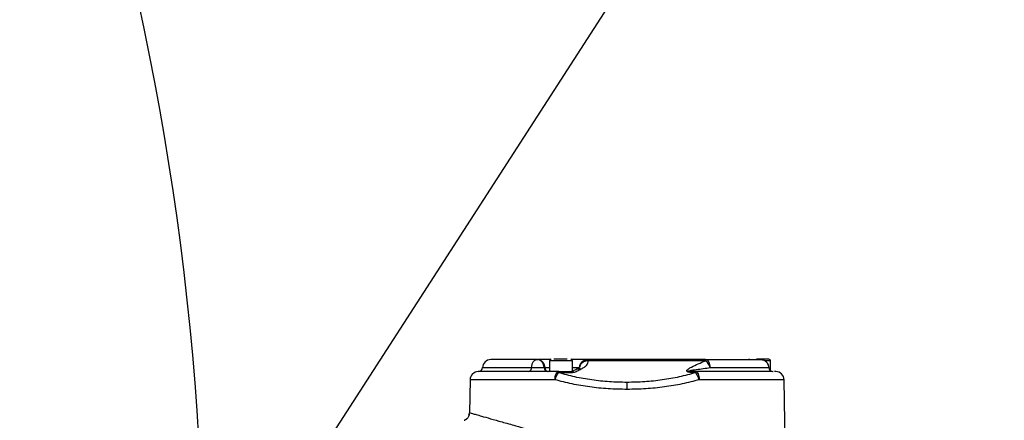
# Model space of a CAD drawing. Units: millimetres. Extents: x 14 to 388, y 94 to 286.
# Drawn here: x 365 to 379, y 143 to 149 of the extents above; entities that cross this region are included whole.
import ezdxf

# ---------------------------------------------------------------- set-up
doc = ezdxf.new("R2010")
doc.units = ezdxf.units.MM
doc.layers.add('10', color=7, linetype='Continuous')
doc.dimstyles.new('SLDDIMSTYLE0', dxfattribs={"dimtxt": 0.18, "dimasz": 0.7, "dimexe": 0, "dimexo": 0.0625, "dimgap": 0, "dimtad": 0, "dimtih": 1, "dimtoh": 1, "dimdec": 0, "dimrnd": 1e-09, "dimzin": 0, "dimdsep": 46, "dimtxsty": 'Standard', "dimblk1": 'DOT', "dimblk2": 'DOT', "dimsah": 1, "dimcen": 0.09, "dimadec": 0, "dimazin": 0, "dimtfac": 0.7, "dimtdec": 0, "dimtofl": 0, "dimtmove": 0, "dimatfit": 3, "dimldrblk": 'DOT', "dimfxl": 0, "dimfrac": 2, "dimtolj": 1, "dimtzin": 0, "dimarcsym": 0})

# ---------------------------------------------------------------- blocks, each defined once
blk = doc.blocks.new('_Dot')
at = {"color": 0, "linetype": 'ByBlock', "lineweight": -2}
blk.add_line((-0.5, 0), (-1, 0), dxfattribs=at)
at = {"color": 0, "linetype": 'ByBlock', "const_width": 0.5}
blk.add_lwpolyline([(-0.25, 0, 1), (0.25, 0, 1)], format="xyb", close=True, dxfattribs=at)

msp = doc.modelspace()

# ---------------------------------------------------------------- linework, layer by layer
at = {"color": 7, "linetype": 'Continuous', "lineweight": 25}
for p, q in [((372.46718, 143.76909), (372.47743, 143.76909)), ((372.64444, 143.75314), (372.64444, 143.60088)), ((372.96346, 143.75314), (372.64444, 143.75314)), ((372.96346, 143.60347), (372.96346, 143.75314)), ((373.17865, 143.76909), (373.17865, 143.75355)), ((374.83324, 143.76909), (373.17865, 143.76909)), ((374.83324, 143.75355), (373.17865, 143.75355)), ((374.83324, 143.75355), (374.83324, 143.76909)), ((375.74768, 143.75314), (375.66738, 143.75314)), ((375.74768, 143.61256), (375.74768, 143.75314)), ((371.70192, 143.65695), (372.39056, 143.65695)), ((372.56759, 143.65695), (372.57784, 143.65695)), ((372.57784, 143.65695), (372.64444, 143.65695)), ((372.77269, 143.58533), (372.77269, 143.60088)), ((372.77269, 143.60088), (372.95177, 143.60088)), ((372.95177, 143.58533), (372.77269, 143.58533)), ((372.95177, 143.58533), (372.95177, 143.60088)), ((372.96346, 143.65695), (373.06342, 143.65695)), ((373.0371, 143.64036), (373.02244, 143.63385)), ((373.06813, 143.62768), (373.0857, 143.63549)), ((374.68676, 143.60088), (374.69135, 143.60088)), ((374.68676, 143.58533), (374.68676, 143.60088)), ((374.69135, 143.58533), (374.68676, 143.58533)), ((374.69135, 143.60088), (374.69135, 143.58533)), ((374.89994, 143.65695), (375.72235, 143.65695)), ((375.72235, 143.65695), (375.72435, 143.65695)), ((375.78256, 143.60088), (375.77919, 143.60088)), ((371.52586, 143.48689), (371.51776, 143.02302)), ((372.71946, 143.48689), (371.52586, 143.48689)), ((373.73202, 143.35091), (373.73202, 143.44935)), ((375.93819, 143.48689), (374.74459, 143.48689)), ((375.96819, 141.76804), (375.93819, 143.48689))]:
    msp.add_line(p, q, dxfattribs=at)
for centre, radius, start, end in [((371.81787, 143.65308), 0.11601, 90, 178.089787), ((372.46943, 143.6609), 0.10848, 357.91022, 85.771706), ((372.66619, 143.75314), 0.02175, 90, 180), ((372.94171, 143.75314), 0.02175, 0, 90), ((375.45041, 143.75314), 0.02175, 90, 132.079199), ((375.60868, 143.65308), 0.11601, 0, 90), ((375.72593, 143.75314), 0.02175, 0, 90), ((371.64185, 143.48487), 0.11601, 90, 179), ((371.64395, 143.65888), 0.058, 270, 358.089787), ((372.34044, 143.65007), 0.05059, 283.501739, 7.817155), ((372.62179, 143.65497), 0.05424, 177.91022, 265.771706), ((372.63205, 143.65497), 0.05424, 177.91022, 265.771706), ((372.9463, 143.65888), 0.058, 270, 301.075023), ((373.03929, 143.58631), 0.05043, 55.118065, 109.576714), ((373.05654, 143.58945), 0.0545, 57.650629, 110.879767), ((375.77973, 143.65827), 0.0574, 181.324187, 269.452767), ((375.78259, 143.65888), 0.058, 181.839087, 270), ((375.8222, 143.48487), 0.11601, 1, 90), ((371.40177, 143.02504), 0.11601, 289.954357, 312.402957), ((371.40177, 143.02504), 0.11601, 340.716772, 359)]:
    msp.add_arc(centre, radius, start, end, dxfattribs=at)
for points, knots in [([(372.46718, 143.76909), (372.41826, 143.76909), (372.32044, 143.76909), (372.19206, 143.76909), (372.07893, 143.76909), (371.98444, 143.76909), (371.9097, 143.76909), (371.85694, 143.76909), (371.82391, 143.76909), (371.81988, 143.76909), (371.81787, 143.76909)], [0, 0, 0, 0, 0.1235824, 0.2471555, 0.37358713, 0.50000005, 0.62643168, 0.75284461, 0.87642695, 1, 1, 1, 1]), ([(372.65176, 143.76909), (372.65119, 143.76909), (372.61174, 143.76909), (372.54573, 143.76909), (372.49981, 143.76909), (372.47743, 143.76909)], [0, 0, 0, 0, 0.00746266, 0.51611622, 1, 1, 1, 1]), ([(372.78211, 143.77489), (372.768, 143.77489), (372.73699, 143.77489), (372.71372, 143.77489), (372.70102, 143.77489)], [0, 0, 0, 0, 0.45469871, 1, 1, 1, 1]), ([(372.89159, 143.77489), (372.88935, 143.77489), (372.87525, 143.77489), (372.83573, 143.77489), (372.79998, 143.77489), (372.78211, 143.77489)], [0, 0, 0, 0, 0.08620605, 0.54311307, 1, 1, 1, 1]), ([(373.17865, 143.76909), (373.17105, 143.76909), (373.15545, 143.76909), (373.08665, 143.76909), (373.01636, 143.76909), (372.96731, 143.76909), (372.95645, 143.76909)], [0, 0, 0, 0, 0.29399131, 0.6030319, 0.91207249, 1, 1, 1, 1]), ([(373.17865, 143.75355), (373.16483, 143.75174), (373.13617, 143.74799), (373.09864, 143.72552), (373.07144, 143.69372), (373.06603, 143.66891), (373.06342, 143.65695)], [0, 0, 0, 0, 0.241166812, 0.5, 0.758833188, 1, 1, 1, 1]), ([(373.17865, 143.75355), (373.17898, 143.74258), (373.17963, 143.72064), (373.16158, 143.68877), (373.13124, 143.6593), (373.1009, 143.64344), (373.0857, 143.63549)], [0, 0, 0, 0, 0.24977095, 0.49984106, 0.74961481, 1, 1, 1, 1]), ([(374.68676, 143.58533), (374.66445, 143.58574), (374.63093, 143.58635), (374.59332, 143.59327), (374.57838, 143.60005), (374.57296, 143.60502), (374.57027, 143.60972), (374.57026, 143.61585), (374.57606, 143.62674), (374.59706, 143.64422), (374.67958, 143.69022), (374.76499, 143.72542), (374.83324, 143.75355)], [0, 0, 0, 0, 0.1252044, 0.18818025, 0.22107951, 0.23623572, 0.25139265, 0.27585607, 0.30422632, 0.37751678, 0.50262037, 1, 1, 1, 1]), ([(374.83324, 143.76909), (374.92774, 143.76909), (375.11846, 143.76909), (375.34373, 143.76909), (375.51804, 143.76909), (375.57865, 143.76909), (375.60868, 143.76909)], [0, 0, 0, 0, 0.24773277, 0.5, 0.75226723, 1, 1, 1, 1]), ([(374.89994, 143.65695), (374.89665, 143.66651), (374.88962, 143.68691), (374.87333, 143.71503), (374.85384, 143.73894), (374.84002, 143.74874), (374.83324, 143.75355)], [0, 0, 0, 0, 0.234385991, 0.499991502, 0.754941347, 1, 1, 1, 1]), ([(375.7258, 143.77489), (375.72499, 143.77489), (375.7232, 143.77489), (375.69787, 143.77489), (375.65589, 143.77489), (375.60281, 143.77489), (375.56706, 143.77489), (375.54919, 143.77489)], [0, 0, 0, 0, 0.17377241, 0.38032479, 0.58688623, 0.79344766, 1, 1, 1, 1]), ([(372.77269, 143.60088), (372.69245, 143.60088), (372.52968, 143.60088), (372.30917, 143.60088), (372.11011, 143.60088), (371.94101, 143.60088), (371.80657, 143.60088), (371.71123, 143.60088), (371.65254, 143.60088), (371.64538, 143.60088), (371.64185, 143.60088)], [0, 0, 0, 0, 0.120897214, 0.245243957, 0.372001597, 0.5, 0.627998403, 0.754756043, 0.879102786, 1, 1, 1, 1]), ([(372.77269, 143.58533), (372.76733, 143.58019), (372.75641, 143.56971), (372.74099, 143.54529), (372.72796, 143.51694), (372.72219, 143.49655), (372.71946, 143.48689)], [0, 0, 0, 0, 0.24527206, 0.50000567, 0.76320782, 1, 1, 1, 1]), ([(373.73202, 143.44935), (373.64912, 143.451), (373.48233, 143.45432), (373.23599, 143.48154), (372.9958, 143.52349), (372.8472, 143.56468), (372.77269, 143.58533)], [0, 0, 0, 0, 0.24628509, 0.49554315, 0.74708556, 1, 1, 1, 1]), ([(373.06813, 143.62768), (373.05225, 143.61815), (373.02846, 143.60387), (372.99427, 143.58995), (372.97047, 143.58589), (372.95803, 143.58552), (372.95177, 143.58533)], [0, 0, 0, 0, 0.50042601, 0.74968913, 0.87384095, 1, 1, 1, 1]), ([(372.97624, 143.6092), (372.97485, 143.60805), (372.97306, 143.60656), (372.96936, 143.60396), (372.96645, 143.60271), (372.96299, 143.60183), (372.95963, 143.60128), (372.95574, 143.60093), (372.95317, 143.6009), (372.95177, 143.60088)], [0, 0, 0, 0, 0.49912271, 0.64104523, 0.7491959, 0.80485995, 0.86103423, 0.92428471, 1, 1, 1, 1]), ([(373.02595, 143.63515), (373.01583, 143.63059), (372.99789, 143.6225), (372.9833, 143.61352), (372.97694, 143.60961)], [0, 0, 0, 0, 0.56363847, 1, 1, 1, 1]), ([(373.06298, 143.65225), (373.06311, 143.6533), (373.06345, 143.65594), (373.05535, 143.64926), (373.04315, 143.64331), (373.0371, 143.64036)], [0, 0, 0, 0, 0.24966787, 0.627718987, 1, 1, 1, 1]), ([(374.69135, 143.58533), (374.61685, 143.56468), (374.46824, 143.52349), (374.22806, 143.48154), (373.98172, 143.45432), (373.81492, 143.451), (373.73202, 143.44935)], [0, 0, 0, 0, 0.25291444, 0.50445685, 0.75371491, 1, 1, 1, 1]), ([(374.68676, 143.60088), (374.66822, 143.60111), (374.64043, 143.60147), (374.60963, 143.60298), (374.5983, 143.60589), (374.59634, 143.60686), (374.59555, 143.60756), (374.59531, 143.60826), (374.59562, 143.60921), (374.59872, 143.61166), (374.63303, 143.62151), (374.73874, 143.63542), (374.83546, 143.64834), (374.89994, 143.65695)], [0, 0, 0, 0, 0.12375392, 0.18547424, 0.19475863, 0.19831644, 0.20150281, 0.20451939, 0.20761007, 0.21545352, 0.2479693, 0.49855011, 1, 1, 1, 1]), ([(375.75889, 143.60088), (375.75525, 143.60088), (375.73337, 143.60088), (375.65523, 143.60088), (375.52364, 143.60088), (375.35378, 143.60088), (375.15492, 143.60088), (374.93436, 143.60088), (374.77159, 143.60088), (374.69135, 143.60088)], [0, 0, 0, 0, 0.03231841, 0.19483587, 0.35894413, 0.52305238, 0.68556984, 0.84499626, 1, 1, 1, 1]), ([(374.74459, 143.48689), (374.74185, 143.49655), (374.73608, 143.51694), (374.72305, 143.54529), (374.70764, 143.56971), (374.69671, 143.58019), (374.69135, 143.58533)], [0, 0, 0, 0, 0.23680032, 0.49999433, 0.75472795, 1, 1, 1, 1]), ([(375.8222, 143.60088), (375.82211, 143.60088), (375.82202, 143.60088), (375.80322, 143.60088), (375.80286, 143.60088)], [0, 0, 0, 0, 0.98064249, 1, 1, 1, 1]), ([(373.73202, 143.35091), (373.64389, 143.35259), (373.4668, 143.35597), (373.20735, 143.38328), (372.95458, 143.4252), (372.79853, 143.46615), (372.71946, 143.48689)], [0, 0, 0, 0, 0.2483856, 0.49908806, 0.74620731, 1, 1, 1, 1]), ([(374.74459, 143.48689), (374.66554, 143.46615), (374.50953, 143.42522), (374.25679, 143.38329), (373.99732, 143.35597), (373.82018, 143.35259), (373.73202, 143.35091)], [0, 0, 0, 0, 0.25372098, 0.50077718, 0.75154534, 1, 1, 1, 1]), ([(371.51527, 143.00103), (371.51103, 142.98765), (371.50244, 142.96049), (371.47668, 142.93003), (371.45717, 142.92177), (371.45046, 142.91893)], [0, 0, 0, 0, 0.38935027, 0.79035516, 1, 1, 1, 1]), ([(371.51776, 143.02302), (371.51979, 143.02244), (371.52385, 143.02128), (371.55681, 143.01195), (371.60958, 142.9971), (371.6916, 142.974), (371.80988, 142.94062), (371.97187, 142.89494), (372.14755, 142.8454), (372.3279, 142.79452), (372.50165, 142.74554), (372.69023, 142.69234), (372.8713, 142.64131), (373.04864, 142.59128), (373.20968, 142.54589), (373.37438, 142.49945), (373.55005, 142.44988), (373.73398, 142.39807), (373.91113, 142.34818), (374.05591, 142.30737), (374.19155, 142.26907), (374.32561, 142.23131), (374.46487, 142.19205), (374.64485, 142.1413), (374.86075, 142.08047), (375.10313, 142.01215), (375.32167, 141.95056), (375.51368, 141.89645), (375.6758, 141.85076), (375.79418, 141.81739), (375.87628, 141.79429), (375.9291, 141.77943), (375.96209, 141.77011), (375.96616, 141.76895), (375.96819, 141.76837)], [0, 0, 0, 0, 0.0303497, 0.06091997, 0.09173475, 0.12281749, 0.16374238, 0.20495974, 0.24687751, 0.2775656, 0.30961025, 0.34018502, 0.37277107, 0.39655884, 0.42253632, 0.44578255, 0.46996349, 0.49993962, 0.52621811, 0.54744653, 0.56361923, 0.58636411, 0.60753411, 0.62712819, 0.67014118, 0.71180463, 0.75301573, 0.79495259, 0.83618397, 0.87712446, 0.90822258, 0.93905415, 0.96963962, 1, 1, 1, 1])]:
    msp.add_open_spline(points, degree=3, knots=knots, dxfattribs=at)
for points in [[(372.39056, 143.65695), (372.39199, 143.67176), (372.39485, 143.70139), (372.41269, 143.73833), (372.43768, 143.76408), (372.45735, 143.76742), (372.46718, 143.76909)], [(372.56759, 143.65695), (372.56571, 143.67176), (372.56197, 143.70139), (372.53859, 143.73833), (372.50583, 143.76408), (372.48006, 143.76742), (372.46718, 143.76909)], [(373.06342, 143.65695), (373.06557, 143.67176), (373.06988, 143.70139), (373.09671, 143.73833), (373.13429, 143.76408), (373.16387, 143.76742), (373.17865, 143.76909)], [(374.89994, 143.65695), (374.8987, 143.67176), (374.89621, 143.70139), (374.88068, 143.73833), (374.85892, 143.76408), (374.8418, 143.76742), (374.83324, 143.76909)], [(375.60868, 143.76909), (375.62326, 143.76742), (375.65244, 143.76408), (375.68952, 143.73833), (375.71598, 143.70139), (375.72023, 143.67176), (375.72235, 143.65695)], [(372.39056, 143.65695), (372.39734, 143.65695), (372.41089, 143.65695), (372.43496, 143.65695), (372.46034, 143.65695), (372.48611, 143.65695), (372.51096, 143.65695), (372.5336, 143.65695), (372.55335, 143.65695), (372.56284, 143.65695), (372.56759, 143.65695)], [(372.71946, 143.48689), (372.72036, 143.50189), (372.72217, 143.53189), (372.73452, 143.5695), (372.752, 143.59576), (372.76579, 143.59917), (372.77269, 143.60088)], [(374.69135, 143.60088), (374.69825, 143.59917), (374.71205, 143.59576), (374.72952, 143.5695), (374.74188, 143.53189), (374.74369, 143.50189), (374.74459, 143.48689)]]:
    msp.add_open_spline(points, degree=3, dxfattribs=at)
at = {"layer": '10'}
msp.add_arc((328.11137, 140.30041), 39.67517, 289.204897, 70.795103, dxfattribs=at)

# ---------------------------------------------------------------- leaders
msp.add_leader([(367.99078, 140.23698), (379.03181, 157.36603)], dimstyle='SLDDIMSTYLE0', dxfattribs=at)

doc.saveas('drawing.dxf')
